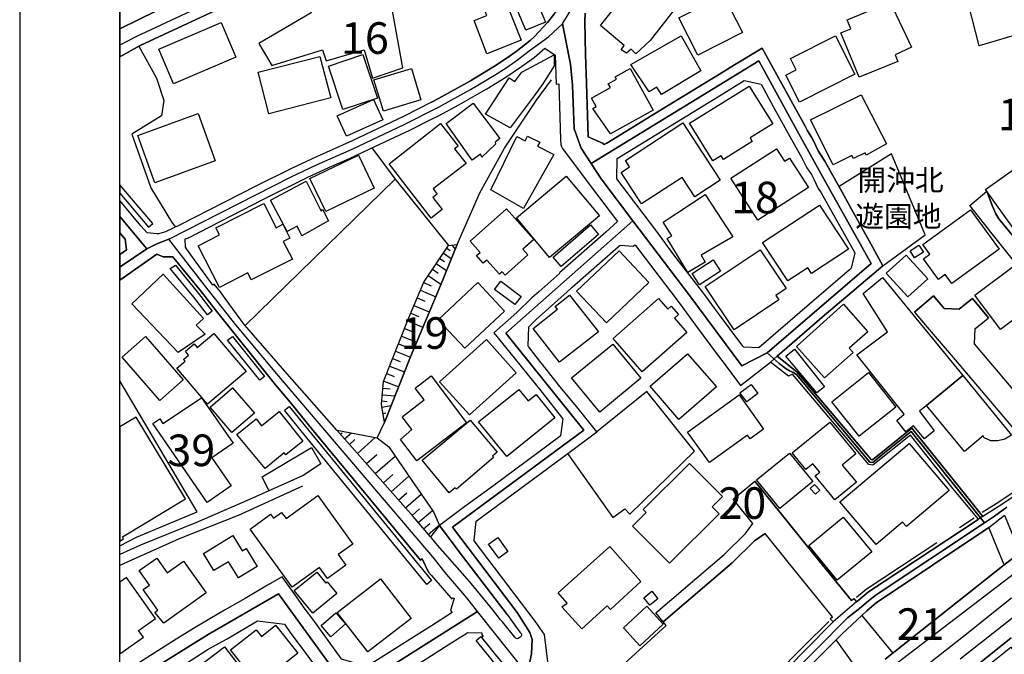
# Model space of a CAD drawing. Extents: x -10 to 410, y -24 to 273.
# Drawn here: x -10 to 88, y 39 to 102 of the extents above; entities that cross this region are included whole.
import ezdxf

# ---------------------------------------------------------------- set-up
doc = ezdxf.new("R2010")
doc.units = 0
doc.linetypes.add('AI9-LType1', pattern=[4.233333, 4.233333])
for name, color, linetype in [('01_CYUKI_PNT', 2, 'Continuous'), ('02_GAIKU_POLY', 6, 'Continuous'), ('05_DM_LINE', 7, 'Continuous'), ('06_HOUSE_POLY', 160, 'Continuous'), ('07_HODO_POLY', 1, 'Continuous'), ('08_ROAD_LINE', 3, 'Continuous'), ('09_ROAD_POLY', 5, 'Continuous'), ('12_KASEN_LINE', 4, 'Continuous'), ('13_KASEN_POLY', 253, 'Continuous'), ('印刷レイアウト', 1, 'Continuous'), ('印刷用フレーム', 1, 'Continuous'), ('背景', 3, 'Continuous')]:
    doc.layers.add(name, color=color, linetype=linetype)
doc.styles.add('STD', font='txt')

msp = doc.modelspace()

# ---------------------------------------------------------------- linework, layer by layer
at = {"layer": '02_GAIKU_POLY', "color": 31, "linetype": 'AI9-LType1'}
for points in [[(-0.352778, 101.354365), (6.950652, 104.984806), (17.053223, 109.37937), (24.974014, 111.922195), (31.427195, 113.496259), (40.294354, 115.547125), (54.530694, 118.301134), (57.41355, 118.719024), (57.428191, 118.722814), (46.47985, 141.976864), (-0.352778, 110.167263)], [(6.950652, 104.984806), (-0.352778, 101.354365)], [(-0.352778, 82.638539), (2.332502, 79.430122), (3.348116, 79.906578), (4.520827, 80.398882), (16.755222, 86.594198), (19.273759, 87.785512), (22.825652, 89.371289), (28.005353, 91.828331), (31.447693, 93.558803), (34.637162, 95.312701), (35.363733, 95.746438), (37.012039, 96.730702), (38.188883, 97.480699), (39.178143, 98.17213), (40.599934, 99.258024), (42.418427, 100.570605), (43.815758, 101.875263), (45.230831, 104.246522)], [(88.109695, 53.672176), (86.878418, 52.765771), (85.89002, 52.105691), (83.330486, 55.28138), (78.564886, 61.191786), (75.590218, 58.801234), (74.743586, 58.121517), (74.472112, 58.152523), (67.130269, 66.87137), (66.779731, 67.109771), (66.459337, 67.254121), (66.115689, 67.445668), (65.412545, 67.992405), (64.205556, 69.039369), (74.580461, 77.965267), (70.392947, 85.449392), (67.208473, 91.179964), (64.708367, 95.746438), (63.381316, 98.17213), (59.426175, 95.746438), (46.663474, 87.926072), (45.669392, 89.464996), (44.962286, 91.402517), (44.810874, 95.746438), (44.615709, 97.82073), (43.815758, 101.875263), (45.230831, 104.246522)], [(-0.352778, 77.589752), (-0.220314, 77.680013), (2.332502, 79.430122), (-0.352778, 82.638539)], [(40.269032, 37.043389), (40.719134, 39.016051), (40.786485, 40.445766), (40.55997, 41.144775), (39.267026, 43.137074), (32.817807, 51.656451), (45.9183, 61.332346), (38.162528, 71.008241), (50.812919, 82.207213), (56.492676, 74.718953), (61.683057, 67.738501), (64.205556, 69.039369), (64.205556, 69.039369), (65.412545, 67.992405), (66.115689, 67.445668), (66.459337, 67.254121), (66.779731, 67.109771), (67.130269, 66.87137), (74.472112, 58.152523), (74.743586, 58.121517), (75.590218, 58.801234), (78.564886, 61.191786), (83.330486, 55.28138), (85.89002, 52.105691), (75.096191, 44.906475), (74.316739, 44.320464), (73.430143, 43.54704), (72.233834, 42.625133), (62.996499, 33.265842)], [(-0.352778, 35.382853), (0.059945, 35.656394), (1.249364, 36.445665), (3.712263, 38.000437), (8.458398, 40.949438), (15.476058, 45.011895), (22.587252, 35.207153), (35.339273, 43.262131), (34.276805, 44.605718), (32.070738, 47.16818), (31.036521, 48.507978), (15.308971, 66.965077), (11.236696, 71.844021), (8.09029, 75.789345), (4.520827, 80.398882), (3.348116, 79.906578), (2.332502, 79.430122), (-0.220314, 77.680013), (-0.352778, 77.589752)], [(88.574611, 44.582292), (83.628315, 40.636968), (58.447595, 20.847995), (55.39593, 18.44573), (53.527827, 20.726728), (51.857817, 22.76209), (55.050214, 24.937668), (56.633236, 26.10969), (57.705522, 27.246227), (59.737783, 29.719116), (62.996499, 33.265842), (72.233834, 42.625133), (73.430143, 43.54704), (74.316739, 44.320464), (75.096191, 44.906475), (85.89002, 52.105691), (86.878418, 52.765771), (88.109695, 53.672176)], [(31.517112, -0.352778), (55.39593, 18.44573), (53.527827, 20.726728), (51.857817, 22.76209), (46.946661, 28.757935), (41.047279, 36.062915), (40.269032, 37.043389), (35.339273, 43.262131), (22.587252, 35.207153), (15.476058, 45.011895), (8.458398, 40.949438), (3.712263, 38.000437), (11.472168, 26.425949), (-0.352778, 17.646124)], [(88.574611, 44.582292), (83.628315, 40.636968), (58.447595, 20.847995), (55.39593, 18.44573), (56.98877, 15.398888), (65.95842, 2.761933), (68.389624, -0.352778)]]:
    msp.add_lwpolyline(points, dxfattribs=at)
for points in [[(46.663474, 87.926072), (47.644982, 86.40265), (50.812919, 82.207213), (38.162528, 71.008241), (45.9183, 61.332346), (32.817807, 51.656451), (39.267026, 43.137074), (40.55997, 41.144775), (40.786485, 40.445766), (40.719134, 39.016051), (40.269032, 37.043389), (35.339273, 43.262131), (34.276805, 44.605718), (32.070738, 47.16818), (31.036521, 48.507978), (15.308971, 66.965077), (11.236696, 71.844021), (8.09029, 75.789345), (4.520827, 80.398882), (16.755222, 86.594198), (19.273759, 87.785512), (22.825652, 89.371289), (28.005353, 91.828331), (31.447693, 93.558803), (34.637162, 95.312701), (35.363733, 95.746438), (37.012039, 96.730702), (38.188883, 97.480699), (39.178143, 98.17213), (40.599934, 99.258024), (42.418427, 100.570605), (43.815758, 101.875263), (44.615709, 97.82073), (44.810874, 95.746438), (44.962286, 91.402517), (45.669392, 89.464996), (46.663474, 87.926072)], [(46.663474, 87.926072), (59.426175, 95.746438), (63.381316, 98.17213), (64.708367, 95.746438), (67.208473, 91.179964), (70.392947, 85.449392), (74.580461, 77.965267), (64.205556, 69.039369), (61.683057, 67.738501), (56.492676, 74.718953), (50.812919, 82.207213), (47.644982, 86.40265), (46.663474, 87.926072)]]:
    msp.add_lwpolyline(points, close=True, dxfattribs=at)
at = {"layer": '05_DM_LINE', "color": 253}
for p, q in [((12.15757, 71.773741), (27.107906, 86.3713)), ((32.758207, 79.789445), (33.102889, 79.398771)), ((31.923288, 78.980881), (32.713249, 78.445513)), ((32.272793, 79.500401), (32.612652, 79.26579)), ((31.21825, 77.94563), (32.23283, 77.262123)), ((31.567754, 78.46515), (32.022852, 78.15647)), ((30.402795, 76.746392), (31.673174, 75.886841)), ((30.833432, 77.379256), (31.402734, 76.996506)), ((29.942703, 76.054961), (30.713371, 75.734568)), ((29.623515, 75.289461), (31.157616, 74.648674)), ((28.982899, 73.761906), (30.518034, 73.121463)), ((29.303121, 74.523617), (30.06776, 74.203567)), ((28.663539, 72.996406), (29.428178, 72.676012)), ((28.34814, 72.230905), (29.888098, 71.613544)), ((27.748522, 70.711274), (29.258162, 70.10976)), ((28.048245, 71.465061), (28.808061, 71.160514)), ((27.447593, 69.961277), (28.19759, 69.66052)), ((27.152692, 69.215069), (28.638045, 68.625269)), ((26.857792, 68.476785), (27.602966, 68.179818)), ((26.267992, 66.984714), (27.013166, 66.691536)), ((26.562892, 67.730922), (28.053068, 67.140777)), ((25.973092, 66.238506), (27.463268, 65.644916)), ((25.833393, 64.871493), (27.107906, 64.754359)), ((25.88817, 65.511936), (26.623526, 65.445445)), ((25.772932, 64.250342), (26.322597, 64.199354)), ((25.798253, 63.629191), (26.727912, 63.785598)), ((25.902812, 63.012174), (26.18307, 63.059028)), ((25.312839, 60.558922), (26.058013, 62.090267)), ((26.008232, 62.394813), (26.192716, 62.429953)), ((21.657593, 60.929959), (21.812967, 61.066729)), ((22.067731, 60.461081), (22.742626, 61.055016)), ((22.553145, 59.914345), (23.102983, 60.394935)), ((23.343106, 59.019653), (25.128354, 60.594062)), ((24.24262, 58.00025), (25.268053, 58.89873)), ((25.117674, 57.011852), (27.098088, 58.754036)), ((25.942775, 56.074441), (26.87829, 56.898853)), ((26.723089, 55.191808), (28.487667, 56.750369)), ((27.453449, 54.359817), (28.28854, 55.093967)), ((28.147808, 53.57468), (29.718255, 54.961331)), ((28.798242, 52.836396), (29.538421, 53.484763)), ((29.40768, 52.125328), (30.828609, 53.340069)), ((29.947698, 51.496254), (30.578495, 52.035411)), ((30.418298, 50.945728), (31.522796, 51.886928)), ((73.663548, 42.85182), (76.742603, 39.09012)), ((73.633232, 36.918332), (71.083344, 40.414415))]:
    msp.add_line(p, q, dxfattribs=at)
for points in [[(94.123454, 91.590275), (90.753289, 101.254112), (85.35293, 99.664201), (80.892909, 117.129112)], [(17.692805, 106.703564), (18.737702, 102.949444), (13.522861, 99.887099), (14.808054, 97.695673), (19.85288, 99.250445), (20.232874, 98.16834), (24.032642, 99.273872), (24.848096, 96.453372), (27.873406, 97.47691), (26.447654, 105.37927), (22.237747, 104.273739), (21.107756, 107.926229)], [(1.553221, 99.621482), (3.307981, 96.426156), (4.048332, 94.226807), (3.808036, 92.679959), (0.838364, 90.863704), (2.742641, 85.519672), (4.78851, 82.12143), (5.192792, 81.574349)], [(24.782639, 89.476709), (27.107906, 86.3713), (32.447632, 79.754305)], [(75.742664, 77.718943), (79.973069, 80.816772), (76.623402, 88.886909), (71.38324, 85.629226)], [(26.058013, 62.090267), (25.742615, 63.926158), (25.953455, 66.183729), (28.447704, 72.476885), (29.958378, 76.090101), (32.447632, 79.754305), (33.288407, 79.855591)], [(33.288407, 79.855591), (31.623393, 75.769708), (28.643041, 68.636982), (26.058013, 62.090267)], [(-0.352778, 49.815736), (1.308103, 50.680111), (7.352867, 53.179872), (-0.352778, 66.240573)], [(50.532661, 52.961108), (56.977917, 59.238417), (52.222997, 65.195676), (47.213311, 61.168359)], [(30.623454, 50.703537), (28.902801, 52.715129), (21.303092, 61.328556)], [(21.303092, 61.328556), (25.312839, 60.558922), (26.468152, 59.664231), (28.777744, 56.324555), (30.937819, 53.176082), (31.543294, 51.840074), (30.623454, 50.703537)], [(14.5228, 55.305151), (13.848078, 56.675955), (18.7582, 59.609798), (19.683036, 57.968899), (17.942746, 56.828573)], [(44.317708, 59.000361), (48.828544, 52.613498), (50.017963, 53.476839), (50.532661, 52.961108)], [(17.942746, 56.828573), (12.567708, 54.430097), (7.282587, 52.121539), (1.723065, 49.859833), (-0.352778, 48.934481)], [(38.272944, 42.949661), (33.503381, 49.215256), (31.543294, 51.840074)], [(86.317729, 51.644737), (75.098086, 44.101701), (74.163432, 43.308984), (73.663548, 42.85182)], [(42.607907, 36.066705), (42.017935, 40.949438), (41.062954, 42.281657), (34.998381, 50.30494)], [(49.203543, 37.125382), (49.558043, 37.656616), (54.152767, 41.863422), (53.857867, 42.234804)]]:
    msp.add_lwpolyline(points, dxfattribs=at)
at = {"layer": '06_HOUSE_POLY', "color": 255}
for points in [[(40.161545, 101.218972), (35.96628, 111.187701), (40.27196, 112.992586), (42.471998, 107.758108), (40.121582, 106.789347), (42.116637, 102.03925), (40.161545, 101.218972)], [(51.111781, 98.859771), (50.66633, 99.347941), (50.182122, 98.930051), (49.666391, 99.281451), (49.956468, 99.707265), (47.601918, 101.679926), (53.861656, 109.613637), (57.026838, 107.152805), (55.611765, 105.566683), (56.326622, 105.082303), (52.546319, 100.207492), (51.111781, 98.859771)], [(36.267037, 98.883198), (35.006304, 102.20737), (36.246539, 102.703464), (35.771804, 103.886854), (37.88606, 104.734692), (39.666485, 100.226785), (36.267037, 98.883198)], [(57.30124, 98.723001), (55.411605, 102.45335), (59.861807, 104.719189), (61.766945, 100.984706), (57.30124, 98.723001)], [(73.401721, 96.531576), (71.581505, 100.953356), (72.551127, 101.351953), (72.181985, 102.254224), (76.481809, 104.023625), (78.606916, 99.523641), (76.996506, 98.781567), (77.251443, 98.117353), (73.401721, 96.531576)], [(4.986776, 95.871495), (3.551204, 99.344151), (9.751343, 101.99653), (11.236696, 98.531453), (4.986776, 95.871495)], [(53.666492, 94.824531), (53.226898, 95.554891), (52.451579, 95.062931), (50.611726, 97.78938), (55.646905, 100.652599), (57.616638, 97.172019), (53.666492, 94.824531)], [(67.431026, 94.047317), (66.08141, 96.734836), (67.111666, 97.258146), (66.54133, 98.394683), (71.041486, 100.664312), (72.971084, 96.832332), (67.431026, 94.047317)], [(14.521939, 92.871506), (13.446724, 97.02388), (19.6069, 98.617581), (20.682114, 94.468997), (14.521939, 92.871506)], [(21.892032, 93.316612), (20.451637, 97.64882), (23.896905, 98.789491), (25.336266, 94.457284), (21.892032, 93.316612)], [(38.581452, 91.476931), (36.126305, 92.851869), (38.49653, 96.469219), (39.061871, 96.097838), (39.731769, 97.027669), (42.961374, 98.754351), (42.966197, 97.668113), (41.856877, 95.886998), (40.986646, 94.664334), (38.581452, 91.476931)], [(25.941741, 93.137123), (24.996579, 96.269748), (28.74157, 97.398706), (29.686905, 94.26987), (25.941741, 93.137123)], [(48.576535, 90.879207), (46.821604, 93.414453), (47.151816, 93.598077), (46.682077, 94.437646), (48.581531, 95.496324), (48.371552, 95.879074), (49.176154, 96.324525), (49.041451, 96.562926), (50.53645, 97.398706), (52.841219, 93.258046), (48.576535, 90.879207)], [(58.796239, 88.183765), (56.461325, 91.937885), (62.436844, 95.656521), (64.766934, 91.871395), (62.511085, 90.488534), (62.736739, 90.117497), (59.86663, 88.340172), (59.636153, 88.707419), (58.796239, 88.183765)], [(22.251355, 90.65252), (21.336338, 92.679959), (24.966262, 94.316724), (25.886103, 92.293419), (22.251355, 90.65252)], [(70.791372, 87.808938), (68.536557, 92.269992), (73.602053, 94.762174), (76.13127, 89.894944), (74.106932, 88.758062), (73.981875, 89.004042), (72.841204, 88.418376), (72.671361, 88.742559), (70.791372, 87.808938)], [(34.801149, 88.269892), (32.191833, 91.902745), (34.881247, 93.941553), (37.541378, 90.414464), (37.076634, 90.06272), (37.121421, 89.84809), (35.74166, 88.555146), (35.616603, 88.851769), (34.801149, 88.269892)], [(3.146922, 86.008187), (1.436949, 90.734513), (7.446746, 92.906646), (9.156719, 88.183765), (3.146922, 86.008187)], [(30.691839, 82.492467), (26.501397, 87.894721), (31.63614, 91.933751), (33.381253, 89.656543), (33.041394, 89.39885), (34.181032, 87.914358), (30.911464, 85.398749), (31.311956, 84.883019), (30.871501, 84.543332), (31.791341, 83.352018), (30.691839, 82.492467)], [(51.691763, 83.894965), (49.641931, 87.047228), (50.496487, 87.601888), (50.07653, 88.238542), (55.79625, 91.984738), (59.531595, 86.281383), (56.991526, 84.617402), (55.746468, 86.531497), (51.691763, 83.894965)], [(39.901785, 83.457438), (36.666496, 85.297119), (39.246528, 90.633228), (40.08627, 90.19949), (40.316747, 90.656654), (41.526836, 90.055141), (41.321681, 89.64483), (42.946733, 88.832476), (39.901785, 83.457438)], [(63.276758, 82.281627), (60.596129, 86.47672), (65.156574, 89.394716), (65.946707, 88.156548), (66.451586, 88.476942), (68.34122, 85.523806), (63.276758, 82.281627)], [(20.191877, 83.148758), (18.611784, 86.434001), (23.446631, 88.761852), (25.031719, 85.476953), (20.191877, 83.148758)], [(92.281706, 81.2543), (91.006331, 83.023701), (88.801126, 81.437923), (86.011115, 85.32847), (90.271837, 88.387025), (94.451599, 82.812861), (92.281706, 81.2543)], [(42.501454, 78.566781), (39.201569, 82.523817), (44.176115, 86.672057), (47.486679, 82.703307), (42.501454, 78.566781)], [(17.79633, 80.723066), (17.326591, 81.683903), (16.356797, 81.156459), (14.681102, 84.269792), (18.246431, 86.183887), (19.731784, 83.180108), (19.86666, 83.383024), (20.461283, 82.218926), (17.79633, 80.723066)], [(56.316804, 77.074365), (54.24165, 80.449525), (54.716212, 80.718932), (53.841158, 82.066653), (58.0316, 84.828586), (60.776824, 80.629359), (57.636103, 78.773831), (58.041418, 78.094113), (56.316804, 77.074365)], [(9.586323, 75.578505), (7.476891, 79.726744), (9.596141, 80.805059), (9.231822, 81.523706), (14.01706, 83.957322), (15.256261, 81.527496), (15.911518, 81.863737), (16.611734, 80.488455), (15.951653, 80.152558), (16.861675, 78.402794), (12.765974, 76.324368), (12.416469, 77.012009), (9.586323, 75.578505)], [(66.28157, 76.215158), (63.756315, 80.039214), (69.421258, 83.773698), (72.316861, 79.387058), (68.646973, 76.973079), (68.28162, 77.52774), (66.28157, 76.215158)], [(38.07175, 76.781532), (37.77685, 77.113639), (37.511061, 76.879028), (36.241543, 78.304953), (35.896861, 77.996273), (35.231786, 78.738691), (35.596105, 79.066664), (34.602022, 80.183908), (38.20163, 83.398872), (40.941859, 80.359608), (39.846147, 79.371555), (40.336384, 78.828263), (38.07175, 76.781532)], [(82.651803, 75.949542), (81.981904, 76.859736), (81.306148, 76.363642), (79.796335, 78.4338), (80.436951, 78.902677), (79.7562, 79.840088), (84.506297, 83.308955), (87.366588, 79.394982), (82.651803, 75.949542)], [(43.671236, 77.66451), (42.871457, 78.601921), (46.601979, 81.797247), (47.406581, 80.859836), (43.671236, 77.66451)], [(78.926104, 78.523717), (78.481859, 79.215148), (79.351918, 79.773598), (79.796335, 79.090091), (78.926104, 78.523717)], [(48.186895, 72.054861), (45.211366, 75.199544), (49.45159, 79.207224), (52.426257, 76.062885), (48.186895, 72.054861)], [(60.911528, 71.347928), (58.041418, 75.656708), (63.531695, 79.324357), (66.111727, 75.453448), (65.086294, 74.781654), (65.381194, 74.332414), (60.911528, 71.347928)], [(78.251382, 74.617323), (76.09613, 76.988582), (78.081539, 78.793123), (80.236791, 76.430132), (78.251382, 74.617323)], [(57.46626, 75.828274), (56.741584, 76.953442), (58.841197, 78.308743), (59.556055, 77.191843), (57.46626, 75.828274)], [(87.491645, 71.371354), (84.926255, 74.797157), (89.021956, 77.863637), (91.586313, 74.434044), (87.491645, 71.371354)], [(5.475979, 69.074509), (0.856795, 73.94174), (3.95652, 76.886952), (7.996411, 72.473096), (7.251409, 71.816805), (8.156608, 70.898687), (5.475979, 69.074509)], [(34.051152, 69.508247), (31.396878, 72.348039), (35.366661, 76.058751), (38.016112, 73.215169), (34.051152, 69.508247)], [(39.051191, 73.851823), (37.031676, 75.359741), (37.64697, 76.183808), (39.666485, 74.680024), (39.051191, 73.851823)], [(83.73184, 66.777664), (80.106911, 63.804891), (79.421337, 63.223014), (80.876373, 61.262066), (79.896932, 60.484508), (78.806042, 61.761949), (78.046227, 61.172149), (77.136205, 62.31282), (77.891025, 62.933971), (73.17624, 68.832319), (76.221187, 71.148801), (73.796357, 74.969067), (75.70649, 76.562769), (83.73184, 66.777664)], [(43.516035, 68.113672), (40.871579, 71.476774), (43.306056, 73.398793), (43.086259, 73.672333), (44.515974, 74.805081), (47.386083, 71.15638), (43.516035, 68.113672)], [(51.761182, 67.164204), (48.846114, 70.488721), (53.381238, 74.46505), (54.316753, 73.398793), (54.646966, 73.691626), (55.376465, 72.859635), (54.966154, 72.504102), (56.22103, 71.074387), (51.761182, 67.164204)], [(69.95163, 66.539263), (67.131303, 69.687736), (71.83627, 73.898676), (74.271952, 71.152591), (72.406605, 69.504112), (72.786599, 69.078299), (69.95163, 66.539263)], [(8.381228, 63.929948), (5.350922, 67.519737), (6.171372, 68.215302), (6.011175, 68.398581), (6.511058, 68.824395), (6.19187, 69.203356), (7.071748, 69.94164), (7.371471, 69.59024), (9.021844, 70.988604), (12.236807, 67.183841), (8.381228, 63.929948)], [(3.636126, 64.305119), (-0.133325, 68.601842), (2.206411, 70.679924), (5.981892, 66.371487), (3.636126, 64.305119)], [(34.516067, 62.859557), (31.541399, 66.164437), (36.211399, 70.367453), (39.191751, 67.066707), (34.516067, 62.859557)], [(47.51114, 63.144811), (44.71131, 66.547187), (48.812008, 69.922002), (51.606841, 66.519971), (47.51114, 63.144811)], [(55.416428, 62.398603), (52.5365, 65.715196), (56.271845, 68.957376), (59.151773, 65.644916), (55.416428, 62.398603)], [(69.156675, 65.047192), (66.086405, 68.715186), (66.946646, 69.398692), (69.921313, 65.65663), (69.156675, 65.047192)], [(73.381223, 60.726698), (70.651846, 64.168349), (74.316739, 67.08221), (77.051111, 63.644694), (73.381223, 60.726698)], [(29.271943, 58.262077), (27.646891, 60.394935), (28.766031, 61.402626), (27.796236, 62.668354), (29.991623, 64.363685), (29.101066, 65.523649), (30.711304, 66.76974), (34.216172, 62.058917), (29.271943, 58.262077)], [(62.185868, 64.156635), (61.506323, 65.047192), (62.616678, 65.89882), (63.296223, 65.008263), (62.185868, 64.156635)], [(83.73184, 66.777664), (88.596143, 60.844176), (87.911602, 60.453502), (87.226028, 60.261955), (86.541488, 60.261955), (85.86177, 60.558922), (85.761174, 60.754259), (83.901855, 59.199487), (80.106911, 63.804891), (83.73184, 66.777664)], [(10.836376, 61.113582), (8.666482, 63.637115), (10.901832, 65.558789), (13.071726, 63.031467), (10.836376, 61.113582)], [(38.241593, 58.699604), (35.431085, 62.156413), (39.436869, 65.402726), (40.366528, 64.258266), (41.161484, 64.883206), (43.031654, 62.566724), (38.241593, 58.699604)], [(58.451557, 58.09809), (56.261165, 61.121506), (61.426225, 64.863569), (63.866558, 61.437766), (62.516081, 60.476929), (62.246502, 60.847965), (58.451557, 58.09809)], [(8.350911, 54.136919), (2.931087, 61.988637), (3.631303, 62.45338), (3.936883, 61.992426), (7.801246, 64.574525), (10.951614, 60.023899), (8.841149, 58.566623), (10.756277, 55.797111), (8.350911, 54.136919)], [(14.161582, 57.504156), (11.316794, 60.902743), (13.231923, 62.45717), (13.796229, 61.773663), (15.531696, 63.191664), (17.916391, 60.254376), (16.216237, 58.871514), (16.046221, 59.078564), (14.161582, 57.504156)], [(-0.098185, 50.707327), (6.19187, 54.492453), (1.291394, 62.644927), (-0.352778, 61.656185), (-0.352778, 50.268422), (0.026699, 50.496487)], [(32.496552, 55.098101), (29.801109, 58.359573), (34.600989, 62.328323), (37.286613, 59.132997), (36.821697, 58.738534), (36.911614, 58.613477), (33.216233, 55.441577), (33.096171, 55.597984), (32.496552, 55.098101)], [(70.981886, 54.387033), (69.015942, 56.769661), (69.456398, 57.133119), (68.766001, 57.968899), (68.086283, 57.40666), (66.725987, 59.058927), (70.461332, 62.13712), (73.066858, 58.976934), (71.70639, 57.851766), (73.111816, 56.148855), (70.981886, 54.387033)], [(75.081377, 49.930113), (71.481769, 54.179983), (78.391081, 60.019765), (82.366549, 55.312731), (78.101004, 51.726731), (77.731862, 52.168392), (75.081377, 49.930113)], [(65.471111, 53.531616), (63.161519, 56.367619), (66.456409, 59.047214), (68.766001, 56.215001), (65.471111, 53.531616)], [(54.486769, 48.062872), (50.781741, 51.761871), (52.145999, 53.129229), (51.850926, 53.429986), (56.486819, 57.99646), (59.766033, 54.72672), (58.731816, 53.699392), (59.426175, 52.996248), (54.486769, 48.062872)], [(69.026794, 54.949618), (68.496422, 55.508067), (68.926198, 55.906665), (69.456398, 55.344081), (69.026794, 54.949618)], [(16.836354, 45.668186), (12.636093, 51.469038), (14.691782, 52.953529), (14.976002, 52.558721), (15.776815, 53.137153), (16.226055, 52.519792), (19.386069, 54.804924), (22.881291, 49.976967), (21.435901, 48.933792), (22.19675, 47.883038), (20.366543, 46.558743), (19.576583, 47.648771), (16.836354, 45.668186)], [(71.201511, 46.36754), (68.356896, 49.840196), (71.810948, 52.652772), (74.651774, 49.199409), (71.201511, 46.36754)], [(11.471134, 46.60973), (10.50134, 48.215145), (9.041481, 47.324588), (7.996411, 49.043346), (10.931116, 50.82446), (11.850956, 49.297249), (12.261095, 49.543229), (13.350951, 47.746267), (11.471134, 46.60973)], [(37.446638, 48.562755), (36.4262, 49.965253), (37.341218, 50.621544), (38.356832, 49.222835), (37.446638, 48.562755)], [(45.716245, 41.539239), (43.736693, 43.723085), (44.276712, 44.094122), (43.381331, 45.113525), (48.511079, 49.742356), (51.621483, 46.242483), (48.586354, 43.449544), (48.251318, 43.808868), (45.716245, 41.539239)], [(4.031623, 42.101823), (3.126424, 43.152577), (3.441823, 43.394767), (1.986787, 45.437709), (2.611727, 45.88316), (1.586294, 47.324588), (3.336403, 48.574468), (4.376305, 47.113403), (6.015998, 48.277501), (8.26599, 45.113525), (4.031623, 42.101823)], [(18.891009, 43.082297), (17.041337, 45.351926), (19.286506, 47.184028), (20.181025, 46.09021), (20.336399, 46.215267), (21.291379, 45.039456), (18.891009, 43.082297)], [(1.516014, 41.367329), (3.191881, 42.54314), (0.321772, 46.636947), (-0.352778, 46.163935), (-0.352778, 39.034999), (1.996433, 40.683822)], [(24.386108, 39.226891), (21.341161, 43.16429), (25.651836, 46.50431), (28.696612, 42.566566), (24.386108, 39.226891)], [(52.50136, 43.867434), (51.901742, 44.629145), (52.721157, 45.277512), (53.326633, 44.523725), (52.50136, 43.867434)], [(51.516063, 39.843907), (49.87637, 41.617442), (52.211283, 43.773728), (53.850977, 41.992613), (51.516063, 39.843907)], [(20.701579, 40.718962), (19.716281, 41.839996), (21.181136, 43.12915), (22.166433, 42.008116), (20.701579, 40.718962)], [(13.446724, 35.937858), (10.691854, 39.414304), (13.256211, 41.437953), (13.786583, 40.773739), (15.191838, 41.886849), (17.411513, 39.082197), (13.446724, 35.937858)], [(9.026839, 33.402612), (6.376355, 36.886982), (10.105843, 39.734698), (12.756327, 36.254118), (9.026839, 33.402612)], [(87.671307, 32.558908), (84.526796, 36.496308), (88.516044, 39.684055), (89.081384, 38.972987), (89.6059, 39.394667), (92.196612, 36.144908), (89.34614, 33.87149), (89.58144, 33.578312), (88.346029, 32.594048), (88.10091, 32.902729), (87.671307, 32.558908)]]:
    msp.add_lwpolyline(points, close=True, dxfattribs=at)
at = {"layer": '07_HODO_POLY', "color": 253}
for points in [[(10.232795, 104.773622), (1.232827, 100.578529), (-0.352778, 99.717255), (-0.352778, 98.58313), (1.683101, 99.691762), (10.633287, 103.859638)], [(75.987782, 38.49653), (87.852863, 47.894751), (89.402812, 49.086065)], [(90.003292, 47.914388), (76.04342, 37.238726)], [(83.463295, 38.515823), (87.657699, 41.836206), (89.763169, 43.476761)], [(88.567721, 40.613542), (84.187971, 37.144675)]]:
    msp.add_lwpolyline(points, dxfattribs=at)
at = {"layer": '08_ROAD_LINE', "color": 253}
for p, q in [((84.447731, 83.734768), (86.117569, 85.176196)), ((78.918353, 73.105615), (80.822629, 74.718953)), ((84.683031, 74.476763), (86.277766, 72.550955)), ((60.812826, 54.461103), (63.003389, 56.265988)), ((87.852863, 47.894751), (86.317729, 51.644737)), ((75.987782, 38.49653), (87.852863, 47.894751)), ((53.857867, 42.234804), (53.107869, 43.109513)), ((84.187971, 37.144675), (88.567721, 40.613542))]:
    msp.add_line(p, q, dxfattribs=at)
for points in [[(30.728012, 94.051107), (31.447693, 94.418354), (34.638024, 96.179831), (37.013072, 97.621259), (38.18785, 98.390894), (39.178143, 99.105751), (40.112625, 99.828532), (40.578574, 100.203358), (40.987679, 100.574395), (42.29337, 101.984817), (42.928129, 102.781668), (44.958496, 105.336206), (47.308051, 108.230775), (50.032605, 111.629362), (51.447678, 113.406687), (51.828533, 114.070557), (52.112754, 114.656567), (52.267955, 115.129234), (52.328589, 115.344208)], [(30.728012, 110.7736), (27.763163, 110.051164), (21.128254, 107.930018), (17.607883, 106.676004), (10.633287, 103.859638), (1.683101, 99.691762), (-0.352778, 98.58313)], [(46.07264, 102.910514), (46.032677, 102.086103), (46.083492, 98.801204), (46.187878, 95.945565), (46.378392, 90.574661), (47.803111, 89.965224), (47.968132, 89.824664), (48.227892, 89.969013), (54.433025, 93.769987), (59.473028, 96.851969), (60.973022, 97.78559), (63.718247, 99.445782), (65.192748, 96.789269), (66.958359, 93.566726), (68.022894, 91.644708), (68.248375, 91.179964), (68.643011, 90.558813), (68.812854, 90.261846), (69.083466, 89.691683), (69.317733, 89.1918), (69.538563, 88.840055), (69.977985, 88.148625), (70.633242, 86.949387), (71.333458, 85.726723), (72.623474, 83.371311), (74.558067, 79.926215), (75.742664, 77.718943), (73.60791, 75.894765), (72.708396, 75.137188), (69.942845, 72.793145), (65.208423, 68.703472)], [(30.728012, 92.340272), (31.41841, 92.683748), (33.447743, 93.773777), (36.258252, 95.375401), (38.157705, 96.555002), (39.697663, 97.594043), (40.963219, 98.515951), (42.048252, 99.441648), (43.083331, 98.719211), (43.187889, 95.851858), (43.428185, 95.859782), (43.61267, 90.33626), (43.652805, 89.81674), (43.668308, 89.71511), (43.692768, 89.625193), (43.803183, 89.43399), (44.152688, 88.941686), (47.192813, 84.906445), (49.288464, 82.148646), (48.112653, 81.090313), (43.503288, 77.035436), (43.548246, 76.984793), (41.432958, 75.137188)], [(63.402676, 69.5551), (61.873398, 69.601953), (61.798295, 69.699449), (59.473028, 72.824495), (58.973145, 73.500423), (58.078453, 74.718953), (57.763055, 75.137188), (54.918439, 78.836187), (53.098051, 81.269803), (49.228003, 86.40644), (49.248501, 88.425955), (59.473028, 94.668123), (61.913534, 96.191545), (63.612655, 95.836355), (64.828601, 93.629083), (66.308097, 90.933984), (67.112699, 89.488422), (67.652718, 88.551012), (68.178095, 87.504047), (68.633192, 86.82054), (68.892952, 86.293096), (69.303091, 85.449392), (69.602987, 84.996362), (72.953514, 79.004308), (72.602976, 77.488466), (72.39782, 77.281415), (69.87825, 75.137188), (68.442851, 73.914524), (63.402676, 69.5551)], [(30.728012, 94.051107), (28.008282, 92.660322), (22.828581, 90.1957), (19.272898, 88.601999), (16.75815, 87.433767), (13.272919, 85.699506), (10.08345, 84.078589), (5.68303, 81.804826), (4.208356, 81.109606), (3.492638, 80.906689), (3.362758, 80.925982), (2.362646, 81.015899), (1.758204, 81.70354), (-0.352778, 84.238786)], [(30.728012, 50.58606), (30.623454, 50.703537), (28.902801, 52.715129), (21.303092, 61.328556), (16.328547, 66.969211), (12.098142, 71.844021), (10.152696, 74.453337), (9.703456, 75.137188), (9.053194, 75.890975), (8.923314, 75.789345), (6.293328, 79.414274), (6.187908, 79.570681), (6.168443, 80.414385), (6.418385, 80.496379), (14.058057, 84.414486), (18.348062, 86.54321), (20.548272, 87.551245), (22.548322, 88.414242), (25.072716, 89.60969), (28.58344, 91.269881), (30.728012, 92.340272)], [(100.053152, 66.379066), (93.067877, 75.137188), (92.378341, 76.000184), (89.97797, 79.176218), (87.333343, 82.406684), (87.02294, 82.926204), (86.668439, 83.734768), (86.117569, 85.176196)], [(100.053152, 64.078432), (98.232764, 66.398703), (91.27281, 75.137188), (86.663444, 80.914269), (84.447731, 83.734768)], [(-0.352778, 78.846522), (0.303168, 79.305065), (0.173288, 80.398882), (-0.352778, 81.02589)], [(42.607907, 36.066705), (42.017935, 40.949438), (41.062954, 42.281657), (34.998381, 50.30494), (34.977882, 50.355927), (35.178215, 52.254175), (44.607785, 59.21499), (47.213311, 61.168359), (45.248401, 63.656407), (43.553069, 65.683846), (41.163551, 68.683835), (40.418377, 69.680157), (40.367562, 69.734589), (40.437842, 71.656608), (41.183016, 72.363542), (44.277745, 75.137188), (44.782624, 75.586084), (49.373386, 79.644751), (49.562866, 79.801158), (50.852882, 79.691604), (51.013079, 79.820451), (51.078536, 79.750171), (54.593222, 75.137188), (55.647938, 73.754327), (56.982913, 71.945652), (59.473028, 68.593918), (59.822705, 68.125385), (61.567818, 65.789266), (64.557989, 68.105748)], [(30.728012, 46.836073), (30.43294, 47.16818), (29.803177, 48.512112), (29.652798, 48.375342), (18.763024, 61.488409), (16.62827, 64.140788), (15.178057, 65.86368), (9.147934, 73.375366), (7.793323, 75.137188), (5.043448, 78.50029), (4.923214, 78.629137), (3.963238, 78.637061), (3.348116, 78.890964), (1.538407, 77.636949), (-0.352778, 76.306109)], [(41.432958, 75.137188), (40.748417, 74.539464), (39.242566, 73.066686), (36.958468, 71.043381), (38.968164, 68.535352), (41.772816, 65.078543), (43.803183, 62.504367), (43.848142, 62.45338), (43.61267, 60.773896), (43.527748, 60.714985), (36.937969, 55.820538), (34.053219, 53.726953), (31.543294, 51.840074), (33.503381, 49.215256), (38.272944, 42.949661), (39.557964, 41.199552), (39.678198, 41.043145), (39.697663, 40.910509), (39.687845, 40.789242), (39.593104, 40.683822), (39.463224, 40.586325), (39.3032, 40.535338), (39.182966, 40.551185), (39.032587, 40.695535), (37.803205, 42.234804), (37.628366, 42.406714), (36.838234, 43.434041), (34.697624, 46.043357), (34.553102, 46.211133), (31.338311, 49.871547), (30.728012, 50.58606)], [(80.822629, 74.718953), (81.878379, 73.480786), (83.378373, 73.394659), (83.92821, 73.855613), (84.683031, 74.476763)], [(78.918353, 73.105615), (79.982887, 71.851945), (82.973058, 68.336225), (86.852924, 63.765961), (91.687944, 58.074664), (91.482788, 56.433765), (90.008287, 55.531494), (87.25824, 53.699392), (85.713287, 52.730632)], [(100.053152, 59.070641), (95.777789, 58.316854), (94.442814, 58.703394), (88.768053, 65.375165), (84.893009, 69.933716), (84.973108, 71.476774), (85.513127, 71.918091), (86.277766, 72.550955)], [(85.288506, 52.453301), (82.742581, 55.531494), (78.527679, 60.844176), (74.768046, 57.85969), (74.343094, 57.918256), (66.753376, 66.933727), (66.343237, 66.730811), (64.557989, 68.105748)], [(85.713287, 52.730632), (83.727878, 55.219024), (78.642917, 61.543186), (74.732906, 58.387134), (74.578566, 58.41435), (74.018049, 59.086144), (67.173333, 67.156624), (65.208423, 68.703472)], [(72.633293, 44.363528), (68.242518, 49.738566), (63.003389, 56.265988)], [(53.107869, 43.109513), (59.937944, 48.941715), (62.067874, 51.039434), (62.798234, 52.019908), (60.812826, 54.461103)], [(72.633293, 44.363528), (72.848094, 44.550941), (73.112678, 44.203331), (73.272875, 44.324599), (74.317772, 45.203442), (85.268008, 52.441588), (85.288506, 52.453301)], [(86.317729, 51.644737), (75.098086, 44.101701), (74.163432, 43.308984), (73.663548, 42.85182)], [(53.857867, 42.234804), (60.718258, 48.093877), (62.937933, 50.285303), (64.003328, 51.023587)], [(70.737629, 42.730897), (66.298279, 48.164502), (64.003328, 51.023587)], [(30.728012, 41.836206), (24.437957, 37.859532), (24.282583, 37.76996), (21.768008, 38.512033), (21.718226, 38.578524), (18.892904, 42.488707), (18.128265, 43.480895), (17.032552, 45.043245), (15.833487, 46.699647), (14.383274, 45.87937), (12.152747, 44.535438), (10.093096, 43.386844), (7.157703, 41.648793), (5.253254, 40.488485), (1.253326, 37.94566), (-0.352778, 36.953128)], [(30.728012, 46.836073), (32.65761, 44.621221), (32.777672, 44.488585), (32.803166, 44.605718), (32.987651, 44.578502), (32.628327, 43.359627), (32.782667, 43.140864), (32.687927, 43.074373), (30.728012, 41.836206)], [(11.562946, 25.344189), (12.70844, 26.199607), (11.062891, 28.719005), (7.267946, 34.379297), (5.893008, 36.406391), (6.192731, 38.019729), (8.458398, 39.484584), (10.362675, 40.535338), (13.392981, 42.32851), (16.078605, 42.000193), (16.647907, 41.160278), (19.673218, 37.094032), (22.24257, 33.504243), (25.753295, 35.703247), (30.728012, 38.871357)], [(73.663548, 42.85182), (71.682963, 41.012139), (63.352894, 32.719105), (61.308058, 30.625176), (60.018042, 29.136895), (59.453563, 28.441675), (58.078453, 26.894827), (57.50829, 26.195473), (56.803079, 25.476826), (55.21334, 24.148741), (54.538445, 23.566865), (54.647827, 23.441808)], [(70.737629, 42.730897), (70.498367, 42.523847), (70.803086, 42.215167), (70.673206, 42.08632), (68.157597, 39.574501), (62.578609, 33.87149)], [(30.728012, 38.871357), (32.867589, 40.234581), (34.152782, 41.015929), (34.343123, 41.144775), (35.768015, 41.109635), (35.758196, 40.941859), (35.888076, 40.769949), (35.737698, 40.656605), (36.973109, 39.109757), (40.737737, 34.558786), (46.383215, 27.418137), (48.947744, 24.051245), (49.102946, 24.144952), (49.88326, 23.18377), (50.822738, 21.785406), (51.032544, 21.504286)]]:
    msp.add_lwpolyline(points, dxfattribs=at)
at = {"layer": '09_ROAD_POLY', "color": 7}
for points in [[(-0.352778, 104.825987), (-0.352778, 98.58313), (1.683101, 99.691762), (10.633287, 103.859638)], [(42.928129, 102.781668), (42.29337, 101.984817), (40.987679, 100.574395), (40.578574, 100.203358), (40.112625, 99.828532), (39.178143, 99.105751), (38.18785, 98.390894), (37.013072, 97.621259), (34.638024, 96.179831), (31.447693, 94.418354), (30.728012, 94.051107), (28.008282, 92.660322), (22.828581, 90.1957), (19.272898, 88.601999), (16.75815, 87.433767), (13.272919, 85.699506), (10.08345, 84.078589), (5.68303, 81.804826), (4.208356, 81.109606), (3.492638, 80.906689), (3.362758, 80.925982), (2.362646, 81.015899), (1.758204, 81.70354), (-0.352778, 84.238786), (-0.352778, 81.02589), (0.173288, 80.398882), (0.303168, 79.305065), (-0.352778, 78.846522), (-0.352778, 76.306109), (1.538407, 77.636949), (3.348116, 78.890964), (3.963238, 78.637061), (4.923214, 78.629137), (5.043448, 78.50029), (7.793323, 75.137188), (9.147934, 73.375366), (15.178057, 65.86368), (16.62827, 64.140788), (18.763024, 61.488409), (29.652798, 48.375342), (29.803177, 48.512112), (30.43294, 47.16818), (30.728012, 46.836073), (32.65761, 44.621221), (32.777672, 44.488585), (32.803166, 44.605718), (32.987651, 44.578502), (32.628327, 43.359627), (32.782667, 43.140864), (32.687927, 43.074373), (30.728012, 41.836206), (24.437957, 37.859532)], [(42.607907, 36.066705), (42.017935, 40.949438), (41.062954, 42.281657), (34.998381, 50.30494), (34.977882, 50.355927), (35.178215, 52.254175), (44.607785, 59.21499), (47.213311, 61.168359), (45.248401, 63.656407), (43.553069, 65.683846), (41.163551, 68.683835), (40.418377, 69.680157), (40.367562, 69.734589), (40.437842, 71.656608), (41.183016, 72.363542), (44.277745, 75.137188), (44.782624, 75.586084), (49.373386, 79.644751), (49.562866, 79.801158), (50.852882, 79.691604), (51.013079, 79.820451), (51.078536, 79.750171), (54.593222, 75.137188), (55.647938, 73.754327), (56.982913, 71.945652), (59.473028, 68.593918), (59.822705, 68.125385), (61.567818, 65.789266), (64.557989, 68.105748), (65.208423, 68.703472), (69.942845, 72.793145), (72.708396, 75.137188), (73.60791, 75.894765), (75.742664, 77.718943), (74.558067, 79.926215), (72.623474, 83.371311), (71.333458, 85.726723), (70.633242, 86.949387), (69.977985, 88.148625), (69.538563, 88.840055), (69.317733, 89.1918), (69.083466, 89.691683), (68.812854, 90.261846), (68.643011, 90.558813), (68.248375, 91.179964), (68.022894, 91.644708), (66.958359, 93.566726), (65.192748, 96.789269), (63.718247, 99.445782), (60.973022, 97.78559), (59.473028, 96.851969), (54.433025, 93.769987), (48.227892, 89.969013), (47.968132, 89.824664), (47.803111, 89.965224), (46.378392, 90.574661), (46.187878, 95.945565), (46.083492, 98.801204), (46.032677, 102.086103), (46.07264, 102.910514)], [(88.768053, 65.375165), (84.893009, 69.933716), (84.973108, 71.476774), (85.513127, 71.918091), (86.277766, 72.550955), (84.683031, 74.476763), (83.92821, 73.855613), (83.378373, 73.394659), (81.878379, 73.480786), (80.822629, 74.718953), (78.918353, 73.105615), (79.982887, 71.851945), (82.973058, 68.336225), (86.852924, 63.765961), (91.687944, 58.074664)], [(90.008287, 55.531494), (87.25824, 53.699392), (85.713287, 52.730632), (85.288506, 52.453301), (85.268008, 52.441588), (74.317772, 45.203442), (73.272875, 44.324599), (73.11664, 44.207465), (70.800157, 42.211377), (70.673206, 42.08632), (68.157597, 39.574501), (62.578609, 33.87149)], [(63.352894, 32.719105), (71.682963, 41.012139), (73.663548, 42.85182), (74.163432, 43.308984), (75.098086, 44.101701), (86.317729, 51.644737), (87.888175, 52.859823)], [(89.402812, 49.086065), (87.852863, 47.894751), (75.987782, 38.49653)], [(21.718226, 38.578524), (18.892904, 42.488707), (18.128265, 43.480895), (17.032552, 45.043245), (15.833487, 46.699647), (14.383274, 45.87937), (12.152747, 44.535438), (10.093096, 43.386844), (7.157703, 41.648793), (5.253254, 40.488485), (1.253326, 37.94566)], [(6.192731, 38.019729), (8.458398, 39.484584), (10.362675, 40.535338), (13.392981, 42.32851), (16.078605, 42.000193), (16.647907, 41.160278), (19.673218, 37.094032)], [(30.728012, 38.871357), (32.867589, 40.234581), (34.152782, 41.015929), (34.343123, 41.144775), (35.768015, 41.109635), (35.758196, 40.941859), (35.888076, 40.769949), (35.737698, 40.656605), (36.973109, 39.109757), (40.737737, 34.558786)], [(84.187971, 37.144675), (88.567721, 40.613542)]]:
    msp.add_lwpolyline(points, dxfattribs=at)
for points in [[(31.338311, 49.871547), (30.728012, 50.58606), (30.623454, 50.703537), (28.902801, 52.715129), (21.303092, 61.328556), (16.328547, 66.969211), (12.098142, 71.844021), (10.152696, 74.453337), (9.703456, 75.137188), (9.053194, 75.890975), (8.923314, 75.789345), (6.293328, 79.414274), (6.187908, 79.570681), (6.168443, 80.414385), (6.418385, 80.496379), (14.058057, 84.414486), (18.348062, 86.54321), (20.548272, 87.551245), (22.548322, 88.414242), (25.072716, 89.60969), (28.58344, 91.269881), (30.728012, 92.340272), (31.41841, 92.683748), (33.447743, 93.773777), (36.258252, 95.375401), (38.157705, 96.555002), (39.697663, 97.594043), (40.963219, 98.515951), (42.048252, 99.441648), (43.083331, 98.719211), (43.187889, 95.851858), (43.428185, 95.859782), (43.61267, 90.33626), (43.652805, 89.81674), (43.668308, 89.71511), (43.692768, 89.625193), (43.803183, 89.43399), (44.152688, 88.941686), (47.192813, 84.906445), (49.288464, 82.148646), (48.112653, 81.090313), (43.503288, 77.035436), (43.548246, 76.984793), (41.432958, 75.137188), (40.748417, 74.539464), (39.242566, 73.066686), (36.958468, 71.043381), (38.968164, 68.535352), (41.772816, 65.078543), (43.803183, 62.504367), (43.848142, 62.45338), (43.61267, 60.773896), (43.527748, 60.714985), (36.937969, 55.820538), (34.053219, 53.726953), (31.543294, 51.840074), (33.503381, 49.215256), (38.272944, 42.949661), (39.557964, 41.199552), (39.678198, 41.043145), (39.697663, 40.910509), (39.687845, 40.789242), (39.593104, 40.683822), (39.463224, 40.586325), (39.3032, 40.535338), (39.182966, 40.551185), (39.032587, 40.695535), (37.803205, 42.234804), (37.628366, 42.406714), (36.838234, 43.434041), (34.697624, 46.043357), (34.553102, 46.211133)], [(49.248501, 88.425955), (59.473028, 94.668123), (61.913534, 96.191545), (63.612655, 95.836355), (64.828601, 93.629083), (66.308097, 90.933984), (67.112699, 89.488422), (67.652718, 88.551012), (68.178095, 87.504047), (68.633192, 86.82054), (68.892952, 86.293096), (69.303091, 85.449392), (69.602987, 84.996362), (72.953514, 79.004308), (72.602976, 77.488466), (72.39782, 77.281415), (69.87825, 75.137188), (68.442851, 73.914524), (63.402676, 69.5551), (61.873398, 69.601953), (61.798295, 69.699449), (59.473028, 72.824495), (58.973145, 73.500423), (58.078453, 74.718953), (57.763055, 75.137188), (54.918439, 78.836187), (53.098051, 81.269803), (49.228003, 86.40644)], [(84.447731, 83.734768), (86.117569, 85.176196), (86.668439, 83.734768), (87.02294, 82.926204), (87.333343, 82.406684), (89.97797, 79.176218), (92.378341, 76.000184), (93.067877, 75.137188), (100.053152, 66.379066), (103.737682, 61.766083), (104.308017, 61.148722), (103.097066, 60.211312), (103.102923, 60.215101), (102.588226, 60.851755), (100.053152, 64.078432), (98.232764, 66.398703), (91.27281, 75.137188), (86.663444, 80.914269), (84.447731, 83.734768)], [(65.208423, 68.703472), (67.173333, 67.156624), (74.018049, 59.086144), (74.578566, 58.41435), (74.732906, 58.387134), (78.642917, 61.543186), (83.727878, 55.219024), (85.713287, 52.730632), (85.288506, 52.453301), (82.742581, 55.531494), (78.527679, 60.844176), (74.768046, 57.85969), (74.343094, 57.918256), (66.753376, 66.933727), (66.343237, 66.730811), (64.557989, 68.105748), (65.208423, 68.703472)], [(60.812826, 54.461103), (63.003389, 56.265988), (68.242518, 49.738566), (72.633293, 44.363528), (72.848094, 44.550941), (73.112678, 44.203331), (73.11664, 44.207465), (70.800157, 42.211377), (70.803086, 42.215167), (70.498367, 42.523847), (70.737629, 42.730897), (66.298279, 48.164502), (64.003328, 51.023587), (62.937933, 50.285303), (60.718258, 48.093877), (53.857867, 42.234804), (53.107869, 43.109513), (59.937944, 48.941715), (62.067874, 51.039434), (62.798234, 52.019908), (60.812826, 54.461103)], [(86.317729, 51.644737), (87.888175, 52.859823), (89.402812, 49.086065), (87.852863, 47.894751), (86.317729, 51.644737)]]:
    msp.add_lwpolyline(points, close=True, dxfattribs=at)
at = {"layer": '12_KASEN_LINE', "color": 7}
msp.add_line((83.390948, 51.621311), (84.876301, 52.601785), dxfattribs=at)
for points in [[(26.056118, 62.090267), (28.640974, 68.633192), (31.621498, 75.769708), (33.286513, 79.851801), (35.556141, 85.008076), (38.006293, 89.461206), (41.216261, 94.246444), (42.696619, 96.281462)], [(91.15671, 56.644949), (89.81674, 55.824672), (87.066865, 53.99257), (85.676252, 53.121305)], [(17.881251, 55.738544), (11.461316, 52.840186), (5.556078, 50.484774), (0.736734, 48.351915), (-0.352778, 47.829639)], [(73.1411, 44.672209), (74.105899, 45.484562), (81.145951, 50.137164)], [(70.355912, 42.26202), (67.906622, 39.816691), (62.065807, 33.922133), (56.956386, 28.656649)]]:
    msp.add_lwpolyline(points, dxfattribs=at)
at = {"layer": '13_KASEN_POLY', "color": 7}
for points in [[(2.932982, 81.929883), (-0.352778, 85.806649), (-0.352778, 84.95571), (2.513025, 81.574349)], [(8.848039, 73.21138), (8.3783, 72.839998), (7.022827, 74.60182), (4.683091, 77.465039), (5.187969, 77.793357), (7.492566, 74.969067), (8.848039, 73.21138)], [(14.093197, 66.679823), (13.60296, 66.336347), (10.40281, 70.31681), (10.888052, 70.66821), (14.093197, 66.679823)], [(30.728012, 46.328266), (30.263097, 45.945516), (17.998385, 60.945462), (16.067753, 63.343937), (16.548172, 63.703261), (18.4633, 61.324422), (30.728012, 46.328266)], [(46.383215, 27.418137), (48.947744, 24.051245), (49.102946, 24.144952), (49.88326, 23.18377), (50.822738, 21.785406), (50.333362, 21.441585), (49.402669, 22.824447), (48.963247, 23.359814), (48.798227, 23.261974), (45.90762, 27.055024), (40.267999, 34.179826), (37.758247, 37.215299), (36.657711, 38.550963), (36.508194, 38.730797), (35.197679, 40.375141), (35.663456, 40.750312), (36.973109, 39.109757), (37.117631, 38.934058), (38.22299, 37.601839), (40.737737, 34.558786), (46.383215, 27.418137)]]:
    msp.add_lwpolyline(points, close=True, dxfattribs=at)
at = {"layer": '印刷レイアウト', "color": 7}
for points in [[(-10.309448, -23.852808), (409.661817, -23.852808), (409.632878, 273.147152), (-10.338387, 273.147152)], [(399.647269, -0.352433), (-0.353122, -0.352433), (-0.353122, 249.647122), (399.647269, 249.647122)]]:
    msp.add_lwpolyline(points, close=True, dxfattribs=at)
at = {"layer": '印刷用フレーム', "color": 7}
msp.add_lwpolyline([(399.647268, -0.352778), (-0.352778, -0.352778), (-0.352778, 249.647122), (399.647268, 249.647122)], close=True, dxfattribs=at)
msp.add_lwpolyline([(399.647268, -0.352778), (-0.352778, -0.352778), (-0.352778, 249.647122), (399.647268, 249.647122)], close=True, dxfattribs=at)
at = {"layer": '背景', "color": 7}
msp.add_lwpolyline([(399.647268, -0.352778), (-0.352778, -0.352778), (-0.352778, 249.647122), (399.647268, 249.647122)], close=True, dxfattribs=at)

# ---------------------------------------------------------------- texts
at = {"layer": '01_CYUKI_PNT', "color": 7, "char_height": 2.099868, "attachment_point": 1, "style": 'STD'}
for s, insert in [('\\fMS Gothic|b0|i0|c128;\\H2.0999;\\C7;開沖北', (73.226538, 87.317405)), ('\\fMS Gothic|b0|i0|c128;\\H2.0999;\\C7;遊園地', (73.010703, 83.703844))]:
    msp.add_mtext(s, dxfattribs=dict(at, insert=insert))
at = {"layer": '02_GAIKU_POLY', "color": 7, "char_height": 3.149801, "attachment_point": 1, "style": 'STD'}
for s, insert in [('\\fMS Gothic|b0|i0|c128;\\H3.1498;\\C31;16', (21.709786, 102.017496)), ('\\fMS Gothic|b0|i0|c128;\\H3.1498;\\C31;17', (87.237397, 94.396256)), ('\\fMS Gothic|b0|i0|c128;\\H3.1498;\\C31;18', (60.616455, 86.110801)), ('\\fMS Gothic|b0|i0|c128;\\H3.1498;\\C31;19', (27.659121, 72.596036)), ('\\fMS Gothic|b0|i0|c128;\\H3.1498;\\C31;39', (4.392152, 60.898214)), ('\\fMS Gothic|b0|i0|c128;\\H3.1498;\\C31;20', (59.356411, 55.639621)), ('\\fMS Gothic|b0|i0|c128;\\H3.1498;\\C31;21', (77.139133, 43.566284))]:
    msp.add_mtext(s, dxfattribs=dict(at, insert=insert))

doc.saveas('drawing.dxf')
